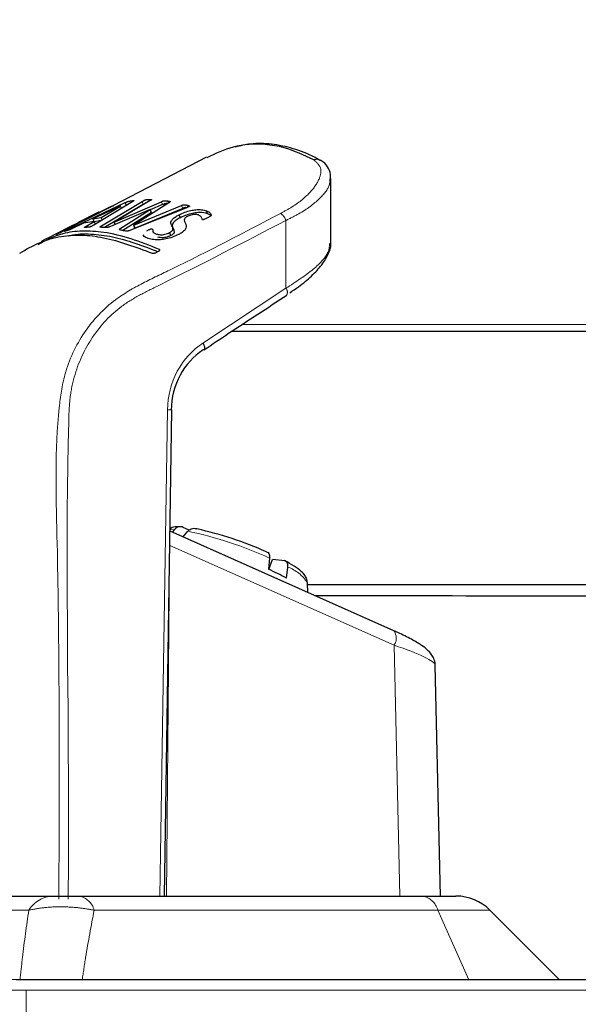
# Model space of a CAD drawing. Units: inches. Extents: x 0.3 to 10.6, y 0.2 to 8.2.
# Drawn here: x 6.5 to 6.6, y 4.1 to 4.2 of the extents above; entities that cross this region are included whole.
import ezdxf

# ---------------------------------------------------------------- set-up
doc = ezdxf.new("R2010")
doc.units = ezdxf.units.IN
doc.header["$MEASUREMENT"] = 0
doc.linetypes.add('PHANTOM', pattern=[0.49999999999999994, 0.25, -0.05, 0.05, -0.05, 0.05, -0.05])
doc.layers.add('DIM', color=7, linetype='Continuous', lineweight=25)
doc.styles.add('SLDTEXTSTYLE0', font='ARIAL.TTF', dxfattribs={"width": 0.948})
doc.dimstyles.new('SLDDIMSTYLE0', dxfattribs={"dimtxt": 0.12, "dimasz": 0.12, "dimexe": 0, "dimexo": 0.0625, "dimgap": 0.03, "dimtad": 0, "dimtih": 1, "dimtoh": 1, "dimdec": 6, "dimlfac": 24, "dimrnd": 1e-09, "dimzin": 12, "dimdsep": 46, "dimlunit": 5, "dimtxsty": 'SLDTEXTSTYLE0', "dimsah": 1, "dimcen": 0.09, "dimadec": 0, "dimazin": 3, "dimtfac": 1, "dimtdec": 3, "dimtofl": 0, "dimtmove": 0, "dimatfit": 3, "dimfxl": 1, "dimfrac": 2, "dimtolj": 1, "dimtzin": 12, "dimarcsym": 0})

# ---------------------------------------------------------------- blocks, each defined once
blk = doc.blocks.new('_D_5')
at = {"layer": 'DIM'}
for p, q in [((7.395942764765866, 5.549297576686554), (7.515942764765867, 5.549297576686554)), ((7.515942764765867, 5.549297576686554), (7.515942764765867, 4.923569091841941)), ((6.543850310026222, 5.549130910278563), (6.502600309883077, 5.549130910278563)), ((6.502600309883077, 5.549130910278563), (6.502600309883077, 5.364964236121032)), ((7.185183674621801, 5.549130910278563), (7.226433674764945, 5.549130910278563)), ((7.226433674764945, 5.549130910278563), (7.226433674764945, 5.364964236121032)), ((6.502600309883077, 5.364964236121032), (6.543850310026222, 5.364964236121032)), ((7.226433674764945, 5.364964236121032), (7.185183674621801, 5.364964236121032)), ((7.26736119294921, 4.923569091841941), (7.605942764765866, 4.923569091841941)), ((7.515942764765867, 2.99044409184194), (7.515942764765867, 4.923569091841941)), ((7.267361192949211, 2.99044409184194), (7.605942764765866, 2.99044409184194))]:
    blk.add_line(p, q, dxfattribs=at)
for points in [[(7.515942764765867, 4.923569091841941), (7.495942764765867, 4.803569091841941), (7.535942764765866, 4.803569091841941)], [(7.515942764765867, 2.99044409184194), (7.535942764765866, 3.11044409184194), (7.495942764765867, 3.11044409184194)]]:
    blk.add_solid(points, dxfattribs=at)
at = {"layer": 'DIM', "char_height": 0.12, "attachment_point": 1, "style": 'SLDTEXTSTYLE0'}
for s, insert in [('46 3/8"', (6.606100314242195, 5.731319042202148)), ('1178mm', (6.543850310026222, 5.519652376351868))]:
    blk.add_mtext(s, dxfattribs=dict(at, insert=insert))

msp = doc.modelspace()

# ---------------------------------------------------------------- linework, layer by layer
at = {"color": 7, "linetype": 'Continuous', "lineweight": 25}
for p, q in [((6.556254387468505, 4.160737420389746), (6.544159098361875, 4.154472336572608)), ((6.571041355903045, 4.16035806001514), (6.571019289389687, 4.16037058830375)), ((6.572438588171311, 4.149530422405131), (6.572438588171311, 4.157988280589028)), ((6.544129815824751, 4.154414953728336), (6.537449045266415, 4.151012747095594)), ((6.538278967339809, 4.151347724474378), (6.545663852529569, 4.154825851535759)), ((6.545042718025919, 4.154365483086042), (6.541482331608728, 4.152721714731392)), ((6.546672739973996, 4.154992300102631), (6.541579652065981, 4.151916437850373)), ((6.542550054764203, 4.152911633834858), (6.545052828135443, 4.154367236843139)), ((6.542587718209603, 4.151830059123226), (6.547863888513814, 4.154968415133805)), ((6.548026303091679, 4.154590759472431), (6.542965252907231, 4.15158003895602)), ((6.548939571006831, 4.155097233661581), (6.544222586803692, 4.152304973886331)), ((6.544233699587619, 4.152304014619688), (6.550386896332038, 4.154953896771196)), ((6.545052828135443, 4.154367236843139), (6.545042718025919, 4.154365483086042)), ((6.545176092829287, 4.154088431852072), (6.545052828135443, 4.154367236843139)), ((6.545822764000986, 4.154445224507291), (6.545663852529569, 4.154825851535759)), ((6.551360744313163, 4.154803940124896), (6.546781924971925, 4.151899099986498)), ((6.546801983744444, 4.151894598660115), (6.552993663768655, 4.154464494758091)), ((6.550546705148268, 4.154573465761149), (6.548941097176918, 4.153882176483566)), ((6.553861205204341, 4.154244907320782), (6.553763055416224, 4.154491492758042)), ((6.542180954687166, 4.153573013520615), (6.539552753530805, 4.152232053745928)), ((6.540831691720691, 4.152825429723625), (6.543451599816279, 4.154161156522186)), ((6.543483544155214, 4.154085837537105), (6.543451599816279, 4.154161156522186)), ((6.548907645851836, 4.153923928039011), (6.543770931168641, 4.151731349838458)), ((6.545114523646942, 4.151521585426362), (6.548923690334902, 4.153921503657538)), ((6.54909053463432, 4.153544553330546), (6.545361815747741, 4.151194338482076)), ((6.553548449008585, 4.154109669244996), (6.546365618236153, 4.151247216077502)), ((6.55315482672814, 4.154081124566852), (6.5469575027777, 4.151509959925128)), ((6.548923690334902, 4.153921503657538), (6.548907645851836, 4.153923928039011)), ((6.54909053463432, 4.153544553330546), (6.548923690334902, 4.153921503657538)), ((6.552868632316081, 4.152873106320796), (6.552705080270959, 4.153257770238134)), ((6.55639994505377, 4.153381447115758), (6.556245141563016, 4.153770364813549)), ((6.536772709284288, 4.150756077887218), (6.539655121918288, 4.15222558190739)), ((6.539655121918288, 4.15222558190739), (6.53839492712929, 4.151641308066617)), ((6.540246916521332, 4.152138968884086), (6.538623480555685, 4.15137507680609)), ((6.538953934616974, 4.151900485024577), (6.539561284267803, 4.152210179272458)), ((6.539552753530805, 4.152232053745928), (6.540831691720691, 4.152825429723625)), ((6.539687522994671, 4.152152699995911), (6.539655121918288, 4.15222558190739)), ((6.541639669212388, 4.152384699516869), (6.540246916521339, 4.152138968884088)), ((6.540464999805502, 4.151688936595394), (6.541639669212376, 4.152384699516862)), ((6.540491563983951, 4.151627369885408), (6.54046500022207, 4.151688935629934)), ((6.540861996639445, 4.152750804958405), (6.540831691720691, 4.152825429723625)), ((6.541482331608728, 4.152721714731392), (6.542550054764203, 4.152911633834858)), ((6.54161764470794, 4.152371654286047), (6.541482331608728, 4.152721714731392)), ((6.542548942086063, 4.152501819967883), (6.541630816110794, 4.152337579335708)), ((6.541805803011401, 4.152008921805583), (6.541639669212388, 4.152384699516869)), ((6.542706357896929, 4.152529979581038), (6.542550054764203, 4.152911633834858)), ((6.544222586803692, 4.152304973886331), (6.544233699587619, 4.152304014619688)), ((6.544350407374411, 4.151978696046077), (6.544222586803692, 4.152304973886331)), ((6.54436303374281, 4.151984085541467), (6.544233699587619, 4.152304014619688)), ((6.546781924971925, 4.151899099986498), (6.546801983744444, 4.151894598660115)), ((6.546932183972086, 4.151515667344523), (6.546781924971925, 4.151899099986498)), ((6.5469575027777, 4.151509959925128), (6.546801983744444, 4.151894598660115)), ((6.53839492712929, 4.151641308066617), (6.535504267646105, 4.150166437728127)), ((6.5469575027777, 4.151509959925128), (6.546932183972086, 4.151515667344523)), ((6.551619593447473, 4.150551025497474), (6.551454686854731, 4.150938877968004)), ((6.549683261237402, 4.148329411874933), (6.550026184441051, 4.148503901164335)), ((6.559551876106626, 4.13810168107434), (7.082375835487017, 4.13810168107434)), ((6.550765966328132, 4.06461075850862), (6.551758287826864, 4.127852612726658)), ((6.580623334664873, 4.099132676963115), (6.551510619349945, 4.112068399916854)), ((6.552077150960456, 4.112290941860978), (6.551791110526277, 4.111943768596527)), ((6.553192919386094, 4.111320899487667), (6.553843803226697, 4.112085069043682)), ((6.553985247194617, 4.112208591239642), (6.553222865151803, 4.112581872511226)), ((6.564460756816429, 4.108581609661197), (6.564318144992751, 4.107131105278124)), ((6.564342566434164, 4.107119147931029), (6.564846838576016, 4.108407203608727)), ((6.566434557607011, 4.108222182370405), (6.564846838576016, 4.108407203608727)), ((6.564348559172539, 4.107134455103581), (6.564319856090607, 4.107148508848712)), ((6.566640663452276, 4.105993942287446), (6.566822980304285, 4.107425006097906)), ((6.569443605232511, 4.10410019308349), (6.569394740033132, 4.105381130880952)), ((7.08236119294834, 4.10510841302389), (6.569405143670597, 4.10510841302389)), ((6.586707190472664, 4.064610758508604), (6.586010028039603, 4.094665409839416)), ((6.513450259242044, 4.06461075850862), (6.536264341149184, 4.06461075850862)), ((6.539665672838971, 4.06461075850862), (6.584377519950348, 4.06461075850862)), ((6.584377519950348, 4.06461075850862), (6.588712590376193, 4.06461075850862)), ((6.60218438141804, 4.053727802231604), (6.593132007758608, 4.062780175891035))]:
    msp.add_line(p, q, dxfattribs=at)
at = {"color": 8, "linetype": 'PHANTOM', "lineweight": 18}
for p, q in [((6.54648952272239, 4.154881649935511), (6.546419135045761, 4.155058485452944)), ((6.548026302951435, 4.154590759798535), (6.547863888472349, 4.154968415230221)), ((6.548870242597695, 4.155056194107542), (6.548791686419641, 4.155253518564486)), ((6.550546705148268, 4.154573465761149), (6.550386896332038, 4.154953896771196)), ((6.551299753374506, 4.154765246978587), (6.551185499880548, 4.155052221258863)), ((6.55315482672814, 4.154081124566852), (6.552993663768655, 4.154464494758091)), ((6.56658828761703, 4.143693051529667), (6.56658828761703, 4.152516606791621)), ((6.538321538923489, 4.151245686079503), (6.53827890024017, 4.151347697833773)), ((6.550178081157128, 4.148634152089336), (6.550138977753729, 4.148732391568899)), ((6.555793950685315, 4.136552703820096), (6.56658828761703, 4.143693051529667)), ((6.56087837607468, 4.138971363897144), (7.082375835487017, 4.138971363897144)), ((6.550180808049197, 4.06461075850862), (6.551173385979163, 4.127868955400625)), ((6.580657711593052, 4.097265182929982), (6.551481757589648, 4.110229004882569)), ((7.08236119294834, 4.105037120202005), (6.569407863348291, 4.105037120202005)), ((6.551386365116044, 4.104149526692455), (6.551052545936047, 4.064610758508604)), ((6.581415179637823, 4.064610758508604), (6.580657711593052, 4.097265182929982)), ((6.533134277985738, 4.062780175891032), (6.509071504812547, 4.062780175891029)), ((6.586349454321601, 4.062780175891035), (6.541637607210226, 4.062780175891035)), ((6.590388515558242, 4.05372799966343), (6.586349454321601, 4.062780175891035)), ((6.593132007758608, 4.062780175891035), (6.586349454321601, 4.062780175891035)), ((6.532777859615006, 4.044114080655598), (6.532777859615006, 4.052376121167046)), ((6.532777859615006, 4.052376121167046), (7.066944526281673, 4.052376121167046))]:
    msp.add_line(p, q, dxfattribs=at)
at = {"color": 8, "linetype": 'PHANTOM', "lineweight": 18, "flags": 128}
msp.add_lwpolyline([(6.552077150960456, 4.112290941860978), (6.551516433452371, 4.112254943430526), (6.551513538364611, 4.112254432266569)], dxfattribs=at)
at = {"color": 8, "linetype": 'PHANTOM', "lineweight": 18}
for centre, radius, start, end in [((6.570609295719936, 4.159594600539333), 0.0008776399146351719, 62.15023576524277, 116.1780773172487), ((6.56485651898173, 4.15190321364964), 0.001837191811661767, 19.50416581074405, 55.81945191287797), ((6.565958343666034, 4.143167578941193), 0.0008203357987034303, 335.0441581330649, 39.8334343746326), ((6.551051534730747, 4.113032971518702), 0.01483648426924065, 87.26961594589025, 89.5294275499775), ((6.543055196778774, 4.061552415396787), 0.05167149227267626, 65.52712068376488, 77.94841637368177), ((6.564958117594853, 4.102438563807248), 0.005323750524122913, 33.55412305370133, 69.49487563732724), ((6.57937675787002, 4.098175666489332), 0.0015715669735638, 324.5953304057563, 37.51383881363056), ((6.536454380603755, 4.060694519224492), 0.003920847500840098, 92.7781561176524, 147.8633551721567), ((6.539180912020866, 4.062111174268459), 0.002546156794942799, 15.23327511510009, 79.02450022864211), ((6.583892759132239, 4.062111174268458), 0.002546156794944747, 15.23327511510887, 79.02450022858704)]:
    msp.add_arc(centre, radius, start, end, dxfattribs=at)
at = {"color": 7, "linetype": 'Continuous', "lineweight": 25}
for centre, radius, start, end in [((6.545209267036808, 4.067488740729377), 0.04594191374762421, 65.78651543524974, 77.68902162219187), ((6.548634708530741, 4.072159261444906), 0.03832753631989524, 61.97922978365872, 65.84572362367123), ((6.588712590376193, 4.058360758508619), 0.006250000000000533, 45.00000000001152, 90)]:
    msp.add_arc(centre, radius, start, end, dxfattribs=at)
at = {"color": 8, "linetype": 'PHANTOM', "lineweight": 18}
for centre, major_axis, ratio, start_param, end_param in [((6.5603485752018, 4.127690795418244), (0, 0.01020833333333293), 0.8989309578381081, 0.5193812538569628, 1.553343034274902), ((6.576781412944567, 4.097229701756244), (0.009223047515594553, -0.002609365167312029), 0.1233235002780186, 0.03798220753803067, 1.172196047292486), ((6.532777859615006, 4.058794180424432), (0.04875000000000096, 0), 0.1316524975873964, 3.141592653589792, 4.712388980384691)]:
    msp.add_ellipse(centre, major_axis=major_axis, ratio=ratio, start_param=start_param, end_param=end_param, dxfattribs=at)
at = {"color": 7, "linetype": 'Continuous', "lineweight": 25}
msp.add_ellipse((6.559891938590561, 4.127690795418244), major_axis=(0, 0.009166666666667211), ratio=0.898092681792802, start_param=0.5170287416963365, end_param=1.553343034274977, dxfattribs=at)
for points, knots in [([(6.570222113893375, 4.16038221850062), (6.568940129335405, 4.160987950179441), (6.566836499503232, 4.161981905388917), (6.563317378255422, 4.162538772533841), (6.559921232383234, 4.16234654720992), (6.55742395163362, 4.16119872391587), (6.556286006306993, 4.160675690951531)], [0, 0, 0, 0, 0.2782724441315275, 0.4566218924460919, 0.752396850783439, 1, 1, 1, 1]), ([(6.571011130317693, 4.160314184709198), (6.570800757277584, 4.160444410856588), (6.569667194612066, 4.161146114357566), (6.567562644625293, 4.161906633334316), (6.56474911848813, 4.162510086495756), (6.562220187421401, 4.162587817869193), (6.560647397452966, 4.162215655667604), (6.55998788684536, 4.162059598644973)], [0, 0, 0, 0, 0.06000711949375395, 0.323339104136583, 0.5778340842347314, 0.8229751554854401, 0.9999999999999999, 0.9999999999999999, 0.9999999999999999, 0.9999999999999999]), ([(6.57238541364829, 4.157951799933564), (6.57240119732888, 4.158138034113136), (6.572447120697944, 4.158679891312516), (6.572021033924675, 4.15954534792131), (6.571493644045975, 4.16017777426153), (6.571053253180782, 4.160332240890557), (6.571005663243293, 4.160348933010672)], [0, 0, 0, 0, 0.1938517705584789, 0.564020942509324, 0.9528868154810596, 1, 1, 1, 1]), ([(6.543451599816279, 4.154161156522187), (6.54346890086159, 4.154169895072335), (6.543500564914559, 4.154185888205109), (6.543554125148034, 4.154211908070462), (6.543628168679038, 4.154246709728034), (6.543738489480164, 4.154295448523175), (6.543867206656953, 4.154348990922728), (6.543954467370172, 4.15438238633857), (6.543998378327823, 4.154399191434892)], [0, 0, 0, 0, 0.05757127747239416, 0.1053658866619433, 0.1705960459523033, 0.3298756314348653, 0.6627829216250181, 0.9999999999999999, 0.9999999999999999, 0.9999999999999999, 0.9999999999999999]), ([(6.543998378327823, 4.154399191434892), (6.544030888490221, 4.154411157947915), (6.544095972612594, 4.154435114456911), (6.544174867021615, 4.154460453045882), (6.544223141763185, 4.154473060359125), (6.544211669761959, 4.154460301477704), (6.544191435844319, 4.154447532951342), (6.544160283755587, 4.154430717066344), (6.544138052879608, 4.154419215372509), (6.544129815824751, 4.154414953728336)], [0, 0, 0, 0, 0.2663164249824567, 0.5331554663034985, 0.8012071407708069, 0.865903093092399, 0.9173891044901495, 0.9693907483095774, 1, 1, 1, 1]), ([(6.545663852529569, 4.154825851535759), (6.545710544298299, 4.154847232047797), (6.545790771251261, 4.154883968572889), (6.545902510750747, 4.154930819418061), (6.546036914377704, 4.154978488743506), (6.546156883226968, 4.155007510670656), (6.546294375449161, 4.155036470342388), (6.546378132917478, 4.155051250206824), (6.546419135045761, 4.155058485452944)], [0, 0, 0, 0, 0.1129343347416153, 0.194046569823654, 0.2755883805238679, 0.5311622349460762, 0.7704879747016434, 1, 1, 1, 1]), ([(6.546419135045761, 4.155058485452944), (6.546470551880998, 4.155067115671213), (6.546575410045964, 4.155084715915314), (6.546714290714833, 4.155103270515787), (6.54680302702206, 4.155107115822029), (6.54681560226432, 4.155088082713094), (6.546773666994073, 4.155051616196162), (6.546712243083393, 4.155015516534212), (6.546672724237308, 4.154992290774594)], [0, 0, 0, 0, 0.2568986445407069, 0.5239124563983228, 0.7264741283935382, 0.8133553819983541, 0.8799167970634751, 1, 1, 1, 1]), ([(6.547863852459879, 4.15496839407349), (6.547943754223872, 4.155014733869281), (6.548047330247256, 4.155074803779289), (6.548187465557461, 4.155147058132805), (6.54826096316321, 4.155179593228796), (6.548331702636291, 4.155205597969282), (6.548414542521774, 4.155229150474518), (6.548529527542482, 4.155248742477604), (6.548649127683988, 4.155252704345358), (6.548744084517525, 4.155253246694081), (6.548791708954083, 4.155253518702439)], [0, 0, 0, 0, 0.2325421408808255, 0.3014425341568868, 0.3468642398279812, 0.3924664539474506, 0.455456748072704, 0.5553701784400916, 0.7770013600906409, 0.9999999999999999, 0.9999999999999999, 0.9999999999999999, 0.9999999999999999]), ([(6.548464399686079, 4.154815951870473), (6.548448404237697, 4.154810178191431), (6.548413582651349, 4.15479760907436), (6.548327145649854, 4.154758799501572), (6.548193950415205, 4.15468783053243), (6.548091075198938, 4.154628263589442), (6.548026241949162, 4.154590723755912)], [0, 0, 0, 0, 0.09404846618026902, 0.2047405429340141, 0.4988175297518483, 1, 1, 1, 1]), ([(6.54879166432504, 4.155253518634209), (6.548855487168839, 4.155252357479096), (6.548957841662248, 4.155250495301916), (6.549068209422297, 4.155242247665447), (6.549103077091903, 4.15522489448752), (6.549108163943636, 4.155208634952739), (6.549081397093619, 4.155181980692243), (6.549021782733037, 4.155143907017948), (6.548969721335968, 4.155114350648676), (6.548939571006831, 4.155097233661582)], [0, 0, 0, 0, 0.3777522531714475, 0.6058119351274465, 0.6952273903172648, 0.7654299954093277, 0.8226492483940342, 0.897290817480438, 1, 1, 1, 1]), ([(6.550386896331778, 4.154953896771815), (6.550432299975721, 4.154973353827384), (6.550509895921735, 4.155006606414675), (6.550625379590103, 4.155048089444398), (6.55073778695929, 4.155075102511078), (6.550875861078735, 4.155085850347663), (6.551023141577862, 4.155075292703547), (6.551131182895729, 4.155059939882332), (6.551185522395349, 4.15505221816402)], [0, 0, 0, 0, 0.1199551508011794, 0.2050063078072795, 0.2909468539537053, 0.4292724842330459, 0.7129519683779915, 1, 1, 1, 1]), ([(6.551181104730748, 4.154689975316382), (6.551129782710985, 4.15469482622489), (6.551053547722087, 4.154702031883552), (6.550934796542602, 4.15469668748619), (6.550844536545652, 4.154683073427086), (6.550739497017407, 4.154652536652346), (6.550640310896456, 4.154613527405855), (6.550573402603939, 4.154584891811411), (6.550546705148268, 4.154573465761149)], [0, 0, 0, 0, 0.352540545208776, 0.5236723861458216, 0.6500879351992838, 0.7541975616595222, 0.9019209808741482, 1, 1, 1, 1]), ([(6.551185477673725, 4.155052224487733), (6.551236070489941, 4.1550437260222), (6.551337277953861, 4.15502672542393), (6.551456895606401, 4.155000639152797), (6.551520742409627, 4.154968989043509), (6.551530352602775, 4.154936616997391), (6.551497669164451, 4.154893979226468), (6.551432590183983, 4.154848199856486), (6.551381794972821, 4.154816908115062), (6.551360744313163, 4.154803940124895)], [0, 0, 0, 0, 0.2645700269511626, 0.5292542194623886, 0.6583516397548043, 0.7513202443256796, 0.8296726410555413, 0.9294125729277326, 1, 1, 1, 1]), ([(6.552993663768655, 4.154464494758091), (6.553031512704606, 4.154480290750485), (6.553098331704098, 4.154508177199103), (6.553191090916217, 4.15454151076433), (6.553276808201223, 4.154561440536556), (6.553382605321911, 4.154567174118799), (6.553496463769643, 4.154554063182543), (6.553630435627094, 4.15452717380085), (6.553715772428404, 4.154504214134871), (6.553763055416224, 4.154491492758042)], [0, 0, 0, 0, 0.1053777694176737, 0.1860352727086349, 0.2454964399128906, 0.3374079967386346, 0.5430308610621654, 0.7468048263043364, 0.9999999999999999, 0.9999999999999999, 0.9999999999999999, 0.9999999999999999]), ([(6.553763055416224, 4.154491492758042), (6.553812585196106, 4.154477564740611), (6.553886913814354, 4.154456663168), (6.553974906575711, 4.154423181233441), (6.554026113507621, 4.15439922679679), (6.55404104795438, 4.154370037619542), (6.554028705566405, 4.154341557422118), (6.553994978844163, 4.154311203531102), (6.553884167232678, 4.15424636060901), (6.553724148405941, 4.154181818507207), (6.553590006707996, 4.154126734513271), (6.553548449008585, 4.154109669244996)], [0, 0, 0, 0, 0.2324722871298407, 0.3488677705618649, 0.4619587596652376, 0.5254705175645129, 0.5761893988093275, 0.6270280014784466, 0.6760207929501344, 0.8996297891859131, 1, 1, 1, 1]), ([(6.542235198158859, 4.153598803733661), (6.54225095705057, 4.153607366139128), (6.542271302432612, 4.153618420559302), (6.54225995661735, 4.153613083479956), (6.54224034266617, 4.15360323156989), (6.542212033978663, 4.153588850077715), (6.542190790258168, 4.153578025268769), (6.542180954687166, 4.153573013520615)], [0, 0, 0, 0, 0.5270627708353329, 0.6804598718488275, 0.7920276057193992, 0.9037114402333328, 1, 1, 1, 1]), ([(6.551454686854731, 4.150938877968004), (6.551528798172165, 4.150980014387868), (6.551677578902938, 4.151062597005756), (6.551835010188034, 4.151223323091651), (6.551938049051018, 4.151553786376835), (6.551667981675195, 4.151895175835635), (6.551575059504366, 4.152314942038497), (6.551848810637641, 4.152710065554631), (6.552235959950516, 4.153009132465891), (6.552568408721046, 4.153185333150636), (6.552705080270959, 4.153257770238134)], [0, 0, 0, 0, 0.04643993266757552, 0.09322958164293094, 0.1704318064369237, 0.4485519605993842, 0.6758468384777088, 0.7956769744144567, 0.9160016608123143, 0.9999999999999999, 0.9999999999999999, 0.9999999999999999, 0.9999999999999999]), ([(6.553779725089145, 4.15304335320631), (6.553698639775302, 4.152997840229513), (6.553537115905923, 4.152907177299684), (6.553382735114593, 4.152738414055469), (6.553294414525016, 4.1523496630116), (6.55363918304384, 4.152017369579381), (6.553618384434157, 4.151506497726534), (6.553349373373267, 4.151138707491319), (6.552941703572568, 4.150849859765438), (6.552679065648172, 4.150711363686391), (6.552592546975347, 4.150665740050817)], [0, 0, 0, 0, 0.05127221547097574, 0.1021354699384429, 0.1842377297219124, 0.5521254501046394, 0.6946074067499136, 0.8387693942060674, 0.9468871144015583, 1, 1, 1, 1]), ([(6.552705080270959, 4.153257770238134), (6.552939854429216, 4.153368696054673), (6.553412045289761, 4.153591796233829), (6.554183406519789, 4.153816133173467), (6.554948688300974, 4.153940113027783), (6.555664215822142, 4.153933150066647), (6.556044994290075, 4.153826449476682), (6.556245141563016, 4.153770364813549)], [0, 0, 0, 0, 0.180563131604482, 0.3631586249878485, 0.5224443630026403, 0.7489840774318417, 1, 1, 1, 1]), ([(6.55639994505377, 4.153381447115758), (6.556070428470836, 4.153465790082128), (6.555591503115515, 4.153588375673354), (6.554620329891984, 4.153487915384475), (6.553863281279837, 4.153299488612858), (6.553264027859098, 4.153068802045398), (6.552962224621345, 4.152919428577887), (6.552868632316081, 4.152873106320796)], [0, 0, 0, 0, 0.3971292164146904, 0.577194778443259, 0.7582973794747683, 0.9250455176950182, 1, 1, 1, 1]), ([(6.553672464907365, 4.154160498666719), (6.553642837019416, 4.154166815261955), (6.55359170810066, 4.154177715825815), (6.553504541656059, 4.154180184363256), (6.553430686629842, 4.154175992893905), (6.553345511313752, 4.154156147275778), (6.553254255884488, 4.154122570346101), (6.55318856016619, 4.15409518592147), (6.55315482672814, 4.154081124566852)], [0, 0, 0, 0, 0.2556541721206662, 0.4411830305946094, 0.5832609869911204, 0.6843153565084314, 0.8379022462896218, 1, 1, 1, 1]), ([(6.555204049323831, 4.153226411448591), (6.555141735633757, 4.153245502203497), (6.554988845382732, 4.153292342477382), (6.554701603247916, 4.153305565427453), (6.554371266397134, 4.153262161177652), (6.554091600763607, 4.153181673210427), (6.55389753662693, 4.153100121349079), (6.553800491971357, 4.15305335984366), (6.553779725089145, 4.15304335320631)], [0, 0, 0, 0, 0.1987803022003121, 0.4877189950729401, 0.6485084259536567, 0.8108701261316622, 0.959527520706148, 1, 1, 1, 1]), ([(6.555733190654477, 4.152606595025691), (6.555708033904025, 4.152674173489184), (6.555658774478376, 4.152806498858646), (6.555556143778074, 4.153044574170205), (6.555340468300206, 4.153155958605368), (6.555204049323831, 4.153226411448591)], [0, 0, 0, 0, 0.27722230217148, 0.5428289082339347, 0.9999999999999999, 0.9999999999999999, 0.9999999999999999, 0.9999999999999999]), ([(6.556245141563016, 4.153770364813549), (6.556357533469154, 4.153720536997874), (6.556582603551193, 4.153620754451719), (6.556778905977393, 4.153435096131719), (6.556862091548155, 4.15327734542489), (6.556870493427574, 4.15317572970202), (6.556837320724904, 4.153110388146446), (6.556741223316209, 4.153039132346855), (6.556585810383764, 4.152951079961875), (6.556454952434245, 4.152883843285156), (6.556380150940614, 4.152845409213219)], [0, 0, 0, 0, 0.2572298913679174, 0.5151149646072054, 0.6851867903431638, 0.7514410555793312, 0.7935708434691978, 0.8364689846682642, 0.906521810506514, 1, 1, 1, 1]), ([(6.556835524929673, 4.153120951842363), (6.556813223507962, 4.153143922875919), (6.556709352063459, 4.153250913114851), (6.556536043722535, 4.153324029206029), (6.55639994505377, 4.153381447115758)], [0, 0, 0, 0, 0.2147021427889399, 1, 1, 1, 1]), ([(6.540698831768117, 4.151616715121325), (6.54065450197298, 4.151613564610935), (6.540565836627148, 4.151607263181107), (6.540446527182037, 4.151602162497277), (6.540357627506443, 4.151598986422798), (6.540371468233516, 4.151628707630759), (6.54040955912813, 4.151655687114744), (6.540445145479007, 4.151677029453183), (6.540465075582405, 4.151688982210389)], [0, 0, 0, 0, 0.2654171412073776, 0.530868742831576, 0.7979473477893476, 0.8594566247927349, 0.9212888107138006, 1, 1, 1, 1]), ([(6.541579702054896, 4.151916467532807), (6.541538943374469, 4.151891616322334), (6.541477793216679, 4.151854332106415), (6.54138803223757, 4.151802824587748), (6.541320298916091, 4.151764041166976), (6.541252096369845, 4.151728549855848), (6.541186042079831, 4.151698553584502), (6.541128275772361, 4.151676586316237), (6.541068148937835, 4.151658741145198), (6.540999071828867, 4.151644119606213), (6.540926854050215, 4.151634293563749), (6.540824420883177, 4.151625768513554), (6.540750312927919, 4.151620426214216), (6.540698778761178, 4.151616711215687)], [0, 0, 0, 0, 0.1320835864054883, 0.1981647115510028, 0.2642185670756548, 0.3308508369007875, 0.3714431295426239, 0.4125601303525768, 0.4574742234555083, 0.5258157715165661, 0.6371042200328801, 0.7476447492191506, 1, 1, 1, 1]), ([(6.542794252681883, 4.151592497550203), (6.542736113767683, 4.151597631167901), (6.542619815973156, 4.151607900166289), (6.542475101709831, 4.151623560983543), (6.542397665272225, 4.151649318992942), (6.542384699354718, 4.151683495916812), (6.542444530767352, 4.151742750734516), (6.542531905037424, 4.151796027178279), (6.542587791848719, 4.151830104150329)], [0, 0, 0, 0, 0.2523206692211487, 0.5047279906607876, 0.6688456617628995, 0.7558368271056306, 0.8438270081387088, 1, 1, 1, 1]), ([(6.543770985029505, 4.15173137239211), (6.543713030661394, 4.151706600897534), (6.543615850665226, 4.151665063152816), (6.543474340173093, 4.151616870642708), (6.543342013309323, 4.151585553502856), (6.543170441769565, 4.151567988384529), (6.542993136169432, 4.151577065839715), (6.542860721849935, 4.151587340560101), (6.542794134409122, 4.151592507428293)], [0, 0, 0, 0, 0.1227692448977966, 0.2058639432632743, 0.2888141516226388, 0.4241800601222717, 0.7104363311229003, 1, 1, 1, 1]), ([(6.552868632316081, 4.152873106320796), (6.552661601767333, 4.152759889287715), (6.552245201701939, 4.152532176130094), (6.551863362835558, 4.152160659230184), (6.551733029817435, 4.151724321023718), (6.551945593736277, 4.151405941152337), (6.5520604410502, 4.151081302111955), (6.552033355454196, 4.150880906403709), (6.551864913864689, 4.150688193644791), (6.551699066559176, 4.150595461992479), (6.551619593447473, 4.150551025497474)], [0, 0, 0, 0, 0.1290406564695226, 0.2595391748604416, 0.4073959147249159, 0.6947919890992518, 0.7949004886590576, 0.8958484747198971, 0.950091165019626, 1, 1, 1, 1]), ([(6.556380150940614, 4.152845409213219), (6.556320784816609, 4.152815168664996), (6.556198792744718, 4.152753027044759), (6.556046175043456, 4.152682319730559), (6.555924402790574, 4.15263178716191), (6.555854897503878, 4.152609145823808), (6.555798824160514, 4.152597237553011), (6.555761510540244, 4.152597849668756), (6.555743620283917, 4.152603374291225), (6.555733190654477, 4.152606595025691)], [0, 0, 0, 0, 0.2847546863635377, 0.5851453965283188, 0.6959697142092416, 0.8166922860158896, 0.8702492747122563, 0.9243581556572776, 1, 1, 1, 1]), ([(6.531945410464454, 4.148255567666029), (6.532786937819175, 4.148742195964517), (6.534474763684539, 4.149718211568049), (6.537175658242985, 4.15050871119738), (6.539984343998491, 4.150687014831585), (6.543829398925087, 4.15023772375732), (6.547042388431126, 4.149052408277057), (6.549202316852801, 4.148255581337641)], [0, 0, 0, 0, 0.1855394539334212, 0.3721308495053324, 0.5271034860608143, 0.682095873936362, 0.9999999999999999, 0.9999999999999999, 0.9999999999999999, 0.9999999999999999]), ([(6.550138977753729, 4.148732391568899), (6.548892191647571, 4.149225736460745), (6.546391508791762, 4.15021523987833), (6.543030700364969, 4.151019163572047), (6.540075214815633, 4.151194374825108), (6.537115151047212, 4.15084906618473), (6.53533862680726, 4.149905876838959), (6.534293234496374, 4.149350858861943)], [0, 0, 0, 0, 0.2046931675258665, 0.4105537366878168, 0.5823981366959778, 0.7542629776209706, 0.9999999999999999, 0.9999999999999999, 0.9999999999999999, 0.9999999999999999]), ([(6.536900103083748, 4.150782169459402), (6.536867686288842, 4.150769896668407), (6.536802773055803, 4.150745320934003), (6.536723520767629, 4.150716456858681), (6.536676726793829, 4.150700769737642), (6.536692435252153, 4.150713024619657), (6.536713383149433, 4.150725180727645), (6.536744256752486, 4.15074143477652), (6.536765425631796, 4.150752329351571), (6.536772709284288, 4.150756077887218)], [0, 0, 0, 0, 0.2675539016564105, 0.5357651433120486, 0.8054105990216937, 0.870595610276689, 0.9214885050053044, 0.9729862673525881, 1, 1, 1, 1]), ([(6.537449045266415, 4.151012747095594), (6.537431624385402, 4.151004004449844), (6.537400200895591, 4.150988234613671), (6.537347212648729, 4.150963106429217), (6.537279769081711, 4.150932704314084), (6.537175890472085, 4.150888775580786), (6.537042932592843, 4.15083648379005), (6.536953158974919, 4.150802345228639), (6.536900103083748, 4.150782169459402)], [0, 0, 0, 0, 0.05800975514447622, 0.1046370128010919, 0.167478438003905, 0.3032942871655783, 0.5882493840273608, 1, 1, 1, 1]), ([(6.537986799299862, 4.15114310830655), (6.537944272969987, 4.151131136838811), (6.537880467411454, 4.151113175115151), (6.537803680039333, 4.151092307120347), (6.537770546209575, 4.151086169074871), (6.537780523737736, 4.151098182686392), (6.537811832511076, 4.151117101142657), (6.537865796227078, 4.151146098934602), (6.538021290926981, 4.151223958917129), (6.538164946159475, 4.151292958556594), (6.538279032413018, 4.151347755797361)], [0, 0, 0, 0, 0.2546897497777617, 0.3821308301019425, 0.5103675656071452, 0.5613243932537241, 0.6127723647299564, 0.656552840017159, 0.7272455789291661, 1, 1, 1, 1]), ([(6.538623548982073, 4.151375109061374), (6.538584381924484, 4.151356623936685), (6.538517659764079, 4.151325134018104), (6.538424127550575, 4.151283948065369), (6.538317476389385, 4.151241790175317), (6.538213208431337, 4.151208503941604), (6.538099583893527, 4.15117551589393), (6.538024423387197, 4.151153919232566), (6.537986799299862, 4.15114310830655)], [0, 0, 0, 0, 0.1124592489194852, 0.1915774252001382, 0.2707318170438852, 0.4859044955993194, 0.742652423450023, 1, 1, 1, 1]), ([(6.538310926929965, 4.15049715910359), (6.538392377879676, 4.150521744417161), (6.539271187504585, 4.1507870060289), (6.541172139799616, 4.150781518791376), (6.544863269570529, 4.150399940342204), (6.547920362518135, 4.14922931902454), (6.549935415631583, 4.148457715356855)], [0, 0, 0, 0, 0.02530819830933151, 0.2730611287210319, 0.5208453059944586, 1, 1, 1, 1]), ([(6.545354157263605, 4.151195902842548), (6.545290196927193, 4.151210358952928), (6.545162208858292, 4.151239286406333), (6.545010794791568, 4.151278095622444), (6.544933436940202, 4.151321522000771), (6.544914796995897, 4.151359793165626), (6.544948739961545, 4.151409162556127), (6.545024036690827, 4.15146467089335), (6.54508618907804, 4.151503763534387), (6.545114523646942, 4.151521585426362)], [0, 0, 0, 0, 0.2646110473600363, 0.5295009197996376, 0.6638953526932798, 0.7529815321277464, 0.8264473066098658, 0.9208792941128223, 1, 1, 1, 1]), ([(6.546365618236153, 4.151247216077502), (6.54630635088987, 4.151223797625343), (6.546205399628842, 4.151183908505534), (6.546057948015412, 4.151141700720627), (6.545893448840943, 4.151117066645202), (6.545720164239151, 4.151126110722836), (6.54553651289876, 4.151157299427423), (6.545415039643162, 4.151183014467752), (6.545354157263605, 4.151195902842548)], [0, 0, 0, 0, 0.1234778923318276, 0.2103223734766682, 0.2971933400980674, 0.5001278519909906, 0.7494641458722241, 0.9999999999999999, 0.9999999999999999, 0.9999999999999999, 0.9999999999999999]), ([(6.548657422937298, 4.150179160399739), (6.548530892987505, 4.150232655622056), (6.548277572181819, 4.150339756374406), (6.548056706403893, 4.150491096073251), (6.548034747138091, 4.150608323657969), (6.548030109130173, 4.150633083250162)], [0, 0, 0, 0, 0.440455277587615, 0.8818187786297318, 1, 1, 1, 1]), ([(6.548476627552321, 4.151165042068571), (6.548528197899637, 4.151191062368647), (6.548631360742386, 4.151243114143839), (6.548784598205351, 4.151316543697713), (6.548914725511589, 4.151372407924786), (6.549011096527106, 4.151407826293776), (6.54907507840372, 4.151424222388488), (6.54913034094703, 4.151430555268195), (6.549158174073444, 4.151426257429824), (6.549172987374715, 4.151423223193549), (6.549174158331692, 4.151422983344236)], [0, 0, 0, 0, 0.2279818484727054, 0.4560616091966953, 0.6565862560323029, 0.7575817486019334, 0.8291616893769399, 0.900765401697665, 0.992155736040055, 1, 1, 1, 1]), ([(6.552592546975347, 4.150665740050817), (6.552341709551216, 4.150548272139726), (6.551836737812387, 4.150311792373893), (6.551000059228933, 4.15009203503862), (6.550141687955182, 4.149977557427404), (6.549316335624432, 4.149999857624532), (6.548882174352798, 4.150118001230522), (6.548657422937298, 4.150179160399739)], [0, 0, 0, 0, 0.1752880403972152, 0.3528799853631069, 0.5106310812009471, 0.7466693498754945, 0.9999999999999999, 0.9999999999999999, 0.9999999999999999, 0.9999999999999999]), ([(6.549174158331692, 4.151422983344236), (6.549189575926196, 4.151406507414152), (6.549265605784873, 4.151325258511439), (6.549223661189475, 4.151109308405273), (6.549404666432676, 4.150891613980026), (6.549640772756643, 4.150789334861065), (6.549759503953533, 4.150737901583008)], [0, 0, 0, 0, 0.07526922535685414, 0.3711803787217861, 0.6837843857410228, 0.9999999999999999, 0.9999999999999999, 0.9999999999999999, 0.9999999999999999]), ([(6.549759503953533, 4.150737901583008), (6.5498956484903, 4.150701375646625), (6.55010572567317, 4.150645014473422), (6.550504433186732, 4.150649763282663), (6.550841693579811, 4.150706185218381), (6.551170438449169, 4.150804589815056), (6.551361325084163, 4.150894770843812), (6.551454686854731, 4.150938877968004)], [0, 0, 0, 0, 0.3479944232833633, 0.5369711472445969, 0.6934424606508539, 0.8500641249408438, 1, 1, 1, 1]), ([(6.551619593447473, 4.150551025497474), (6.551505748885563, 4.150498164717955), (6.55129417285701, 4.150399924858187), (6.550944872413502, 4.150304137544587), (6.550578258278876, 4.15025234336061), (6.550211180484197, 4.150263763497358), (6.550015593062865, 4.150320190400129), (6.549914158943454, 4.150349454108166)], [0, 0, 0, 0, 0.1795833258298251, 0.3337491597002755, 0.4878278587558658, 0.734381026244232, 1, 1, 1, 1]), ([(6.534993904829896, 4.149898061861162), (6.534963793234509, 4.149881387644646), (6.534903465707614, 4.149847981435761), (6.534831463768056, 4.149806366512883), (6.53479018358982, 4.149781072598605), (6.534804780287339, 4.149786031307065), (6.534821613422982, 4.149793830374994), (6.534847711449384, 4.149806765269175), (6.534867875255917, 4.149816988062205), (6.534877971494985, 4.149822106726789)], [0, 0, 0, 0, 0.2723462097838188, 0.5456360941592976, 0.8201363701800072, 0.879869365060561, 0.9246702105622076, 0.9622815482825151, 1, 1, 1, 1]), ([(6.535504267646105, 4.150166437728127), (6.535487834902093, 4.150158044515989), (6.535459056065328, 4.150143345395628), (6.535415929013191, 4.150121247656034), (6.535367243480074, 4.150096207503604), (6.535251586560579, 4.150036370040628), (6.535129096577156, 4.149971772890313), (6.535038038430057, 4.149922124965264), (6.534993904829896, 4.149898061861162)], [0, 0, 0, 0, 0.05573112977627664, 0.09760251151395098, 0.1394025184843897, 0.2336209792717709, 0.6285553094252161, 1, 1, 1, 1]), ([(6.567080985970399, 4.143100915495405), (6.567469123822749, 4.143360701691739), (6.568534770124113, 4.144073953948872), (6.569974442382379, 4.145296863764362), (6.571339395640669, 4.14674865298766), (6.572131613601457, 4.148116760599239), (6.572487371569904, 4.149094573905545), (6.572412853911592, 4.149578084029601), (6.572400133491858, 4.149660620865332)], [0, 0, 0, 0, 0.1241759948420623, 0.3409296177123801, 0.565426601198699, 0.7905310499294966, 0.964242932127421, 1, 1, 1, 1]), ([(6.549202316852801, 4.148255581337641), (6.549227057553495, 4.148248536849395), (6.54927654958428, 4.148234444846365), (6.549386565213212, 4.148238210086596), (6.549506568996001, 4.14826064128007), (6.549609502093208, 4.148294242172563), (6.549663746325725, 4.148320106809873), (6.549683261237402, 4.148329411874933)], [0, 0, 0, 0, 0.2227618935454018, 0.4456194927167637, 0.6655344230695416, 0.8796726234283043, 1, 1, 1, 1]), ([(6.550026184441051, 4.148503901164335), (6.550056917684648, 4.148521371723575), (6.550118370985202, 4.148556305346003), (6.550175196908741, 4.1486136879125), (6.550197167792647, 4.148666927639988), (6.550183254938033, 4.148708143816384), (6.550152121338034, 4.148725193677154), (6.550138977753729, 4.148732391568899)], [0, 0, 0, 0, 0.2079593621812471, 0.4158294957394912, 0.6262990316146767, 0.8422357137284355, 1, 1, 1, 1]), ([(6.55591640884297, 4.135683958812888), (6.556987326532384, 4.136399189254986), (6.560574174772587, 4.138794726351759), (6.564183622942452, 4.141147758109026), (6.566715405809725, 4.142798250153472)], [0, 0, 0, 0, 0.298567884029882, 1, 1, 1, 1]), ([(6.555793950672306, 4.136552703820102), (6.555837282734728, 4.136465226543138), (6.55591431522268, 4.136309716006436), (6.555972452737355, 4.136121518309039), (6.555995185187202, 4.136001713649766), (6.55600353251381, 4.135898122249712), (6.555994861281483, 4.135802847011152), (6.555949387361729, 4.135691416759215), (6.55587265461843, 4.135671956031112), (6.555822763432135, 4.135659302778153)], [0, 0, 0, 0, 0.1878708658856734, 0.333982723269497, 0.4381787453146697, 0.5003470030094719, 0.6340426214014712, 0.7620566271126246, 1, 1, 1, 1]), ([(6.552936571972492, 4.11267199632358), (6.552736957250592, 4.112663134926065), (6.552291940552444, 4.112643379520124), (6.551820936738406, 4.11262632324149), (6.551545601840715, 4.112398200567361), (6.551515401604793, 4.112373178826073)], [0, 0, 0, 0, 0.4200205740878719, 0.9363846877413666, 1, 1, 1, 1]), ([(6.553222865151803, 4.112581872511226), (6.553128966377907, 4.112617146284735), (6.552921864995697, 4.112694945460874), (6.552578793622104, 4.112658016398735), (6.552281156257434, 4.11250921703967), (6.552134026606813, 4.112351795878279), (6.552077150960456, 4.112290941860978)], [0, 0, 0, 0, 0.2407959081424051, 0.5310949583037609, 0.818736215210401, 0.9999999999999999, 0.9999999999999999, 0.9999999999999999, 0.9999999999999999]), ([(6.553843803226697, 4.112085069043682), (6.553927909968949, 4.112168276633964), (6.554104754259583, 4.112343230352115), (6.554440984586874, 4.11247009546666), (6.5547555381211, 4.112474503242603), (6.554935207902807, 4.112402236266061), (6.555004891300751, 4.112374208133358)], [0, 0, 0, 0, 0.2546032876042634, 0.5353332751135969, 0.8197829596435684, 1, 1, 1, 1]), ([(6.564051777415649, 4.109388851008676), (6.564128756866373, 4.10936616662993), (6.564282737513345, 4.109320791464446), (6.564426267783625, 4.109088834340113), (6.564476183769946, 4.108823429123928), (6.564464481842823, 4.108639999924723), (6.564460756816429, 4.108581609661197)], [0, 0, 0, 0, 0.2893520728518726, 0.5787858832607814, 0.865916640406756, 0.9999999999999999, 0.9999999999999999, 0.9999999999999999, 0.9999999999999999]), ([(6.569355066189433, 4.105438351914953), (6.56935077579059, 4.105557870470816), (6.569338028998797, 4.105912960569027), (6.569037161243181, 4.106371327565281), (6.568551424249018, 4.106914998440709), (6.567742384350302, 4.107515266524822), (6.566855224547722, 4.108017247587325), (6.566429836960919, 4.108257944372931)], [0, 0, 0, 0, 0.0719927783617385, 0.2138908268617077, 0.406514436831738, 0.7154273775874371, 1, 1, 1, 1]), ([(6.566822980304285, 4.107425006097906), (6.566829685763767, 4.107533279170825), (6.566843784778826, 4.107760936006204), (6.566755442934613, 4.10802678917455), (6.566608847051207, 4.108182764205944), (6.566483263946806, 4.108211166703213), (6.566434557607011, 4.108222182370405)], [0, 0, 0, 0, 0.2546032876032573, 0.5353332751132216, 0.8197829596439283, 0.9999999999999999, 0.9999999999999999, 0.9999999999999999, 0.9999999999999999]), ([(6.570306523326899, 4.10371677060709), (6.571549498729732, 4.103715470393819), (6.582248715587523, 4.103704278487919), (6.670718181314165, 4.103597347781941), (6.777821000348458, 4.103706898841122), (6.903176277082475, 4.103683860968544), (6.978470256095555, 4.103706229774706), (7.037363129654084, 4.103628271017074), (7.072008220982886, 4.103695169839281), (7.078941630692331, 4.103679316180423), (7.082407637606872, 4.103671390946877)], [0, 0, 0, 0, 0.007281823529218527, 0.06268008914879164, 0.5182910292960339, 0.6346937641838106, 0.7970365823216629, 0.959379399666981, 0.9796937888388052, 1, 1, 1, 1]), ([(6.585987260721582, 4.094697413707431), (6.585992791434509, 4.094739600222534), (6.586031868907468, 4.095037670728975), (6.585828570750786, 4.095555362789998), (6.585483598980914, 4.096164565127097), (6.584955551887167, 4.09670310896981), (6.584178415919336, 4.097293624857052), (6.582936136911949, 4.098029541886467), (6.581635877489926, 4.09867744560837), (6.580806326327068, 4.09905040533941), (6.580623334664873, 4.099132676963115)], [0, 0, 0, 0, 0.01447170022404407, 0.1022503756075969, 0.1922473894853664, 0.3083152650877525, 0.4766167439702627, 0.6980203101684046, 0.9333859466838089, 1, 1, 1, 1]), ([(6.536264341149184, 4.06461075850862), (6.536519573369554, 4.06461075850862), (6.537031602041866, 4.06461075850862), (6.537992609994066, 4.06461075850862), (6.538906213005286, 4.06461075850862), (6.539425453948935, 4.06461075850862), (6.539665672838971, 4.06461075850862)], [0, 0, 0, 0, 0.2709908511770807, 0.5436425132214993, 0.7888731806016342, 1, 1, 1, 1]), ([(6.532770761746871, 4.053729273124387), (6.531044874845562, 4.053740222838578), (6.527593175020118, 4.053762121797622), (6.522079056134833, 4.05391866607514), (6.516380848577345, 4.054197067376885), (6.510725185671735, 4.054624625099437), (6.505741778590211, 4.05517305849895), (6.501612798295915, 4.055786014633754), (6.499659776880754, 4.05624913931948), (6.498752902190038, 4.056464188705457)], [0, 0, 0, 0, 0.1233222799361896, 0.2466392738748186, 0.4015674909707298, 0.5564891727570345, 0.7111920486799278, 0.8658936253866474, 1, 1, 1, 1]), ([(7.066951616301008, 4.053729273114113), (7.038734707953481, 4.053714424437856), (6.982300200551009, 4.053684726721868), (6.860999024051556, 4.053755020307731), (6.751697577617453, 4.053723428722855), (6.638180583933315, 4.053727753681327), (6.5814216861907, 4.053727737351389), (6.540879508849512, 4.053729017154023), (6.532770761746871, 4.053729273124387)], [0, 0, 0, 0, 0.1584686815386217, 0.3169412421519069, 0.6812380800426141, 0.7723122892576392, 0.9544607076908634, 1, 1, 1, 1])]:
    msp.add_open_spline(points, degree=3, knots=knots, dxfattribs=at)
at = {"color": 8, "linetype": 'PHANTOM', "lineweight": 18}
for points, knots in [([(6.565888658029431, 4.153423069806994), (6.566403932283456, 4.153705212492793), (6.567986339963552, 4.154571672925082), (6.569891913944604, 4.156177435282826), (6.571059683687628, 4.157958170829668), (6.571274399519874, 4.159466289855309), (6.570573834198242, 4.160076074717741), (6.570222113893375, 4.16038221850062)], [0, 0, 0, 0, 0.121123829338508, 0.3719713847348716, 0.5974349008353482, 0.7978913385590418, 0.9999999999999999, 0.9999999999999999, 0.9999999999999999, 0.9999999999999999]), ([(6.572319627500916, 4.157943459910845), (6.572318891230124, 4.157664315630092), (6.5723168348568, 4.156884677405615), (6.570998089652399, 4.155254439102785), (6.568916150312845, 4.153663866033636), (6.567161384061142, 4.15279905050845), (6.56658828761703, 4.152516606791621)], [0, 0, 0, 0, 0.1734959805511151, 0.484566969691976, 0.8316625724021425, 0.9999999999999999, 0.9999999999999999, 0.9999999999999999, 0.9999999999999999]), ([(6.537039623452995, 4.064194091841938), (6.537079802400334, 4.074404740787125), (6.537141862929251, 4.090176141386163), (6.536847274567677, 4.111479533243681), (6.536455333036194, 4.124076488532022), (6.537743721805655, 4.133086858338131), (6.540133679236558, 4.138136716516909), (6.54386206864685, 4.142099196316991), (6.547957267755265, 4.144388162011936), (6.555231542776233, 4.147846656677847), (6.561174824037129, 4.150956521858626), (6.565888658029431, 4.153423069806994)], [0, 0, 0, 0, 0.2859698142139395, 0.4417098779334996, 0.5972752714866287, 0.6379004776096046, 0.6956422276106918, 0.7533857264697762, 0.795504665557905, 0.8378072622773928, 1, 1, 1, 1]), ([(6.56658828761703, 4.152516606791621), (6.56114413853031, 4.149682038813132), (6.554858689741659, 4.1464094370561), (6.547659790810793, 4.142892663171205), (6.544463056734511, 4.141009840134744), (6.541200877343483, 4.137519092013544), (6.539153022641226, 4.133104332935808), (6.53840713230187, 4.12926661848396), (6.537893830371707, 4.111957425641704), (6.538343304405462, 4.090285541229803), (6.538283464818657, 4.069572178920552), (6.538267927867013, 4.064194091841938)], [0, 0, 0, 0, 0.1893458016479931, 0.2186059420208877, 0.2477629553002713, 0.3029443975880048, 0.358120157505327, 0.3857737517715021, 0.4134928402140085, 0.8477173077713598, 1, 1, 1, 1]), ([(6.56658828761703, 4.143693051529667), (6.56785623843865, 4.14451397240274), (6.570264692194137, 4.146073299409753), (6.57221136696395, 4.148188366034711), (6.572243240486051, 4.149144347596258), (6.57225611266314, 4.149530422405131)], [0, 0, 0, 0, 0.3985925036841921, 0.7571205413007501, 1, 1, 1, 1]), ([(7.081306341630311, 4.103165101758393), (7.081306308912315, 4.10316510173206), (7.079917387808781, 4.103163983827453), (7.072972913166103, 4.103158392009074), (7.043806256976231, 4.103134888006479), (6.971584059056331, 4.103077195744275), (6.888825707218842, 4.103026173361488), (6.814433593766738, 4.103012569651779), (6.756773959334952, 4.103014974834598), (6.686842978097363, 4.103040154961393), (6.620513831664546, 4.103084030784244), (6.581896650073379, 4.103114942492066), (6.571642505164498, 4.103123150577647)], [0, 0, 0, 0, 1.925857760438838e-07, 0.008175514573042955, 0.04087680252302024, 0.1716819544346863, 0.4332922633587422, 0.5280117198412462, 0.6095711834708437, 0.7726902367325686, 0.9396417046581934, 1, 1, 1, 1]), ([(6.531984907082683, 4.053737100926445), (6.532088961582002, 4.054704922869409), (6.532415882089608, 4.057745645211412), (6.532843063084841, 4.060739336904025), (6.533134277985738, 4.062780175891032)], [0, 0, 0, 0, 0.318286852302933, 1, 1, 1, 1]), ([(6.541637607210226, 4.062780175891035), (6.541050102899607, 4.062882983186905), (6.539744201999809, 4.063111502599881), (6.537537781922955, 4.063248390261148), (6.535197641707057, 4.063171734959018), (6.533808654670462, 4.062908150568212), (6.533134277985738, 4.062780175891032)], [0, 0, 0, 0, 0.2045458116777796, 0.4546631483246997, 0.7352297405222135, 0.9999999999999999, 0.9999999999999999, 0.9999999999999999, 0.9999999999999999]), ([(6.541637607210226, 4.062780175891035), (6.541248560403483, 4.060738126657918), (6.54067705570182, 4.05773838288022), (6.540225869599634, 4.054699308914111), (6.540081824474225, 4.053729057861486)], [0, 0, 0, 0, 0.6807412180669522, 1, 1, 1, 1])]:
    msp.add_open_spline(points, degree=3, knots=knots, dxfattribs=at)

# ---------------------------------------------------------------- dimensions: what is measured, and where the dimension line sits
at = {"layer": 'DIM'}
dim = msp.add_linear_dim(base=(7.515942764765867, 4.923569091841941), p1=(7.207361192949211, 2.99044409184194), p2=(7.20736119294921, 4.923569091841941), angle=90.0000000000002, dimstyle='SLDDIMSTYLE0', dxfattribs=at)
dim.commit()
dim.dimension.update_dxf_attribs({"geometry": '_D_5', "text_midpoint": (7.515942764765867, 5.549297576686555), "dimtype": 160})

doc.saveas('drawing.dxf')
